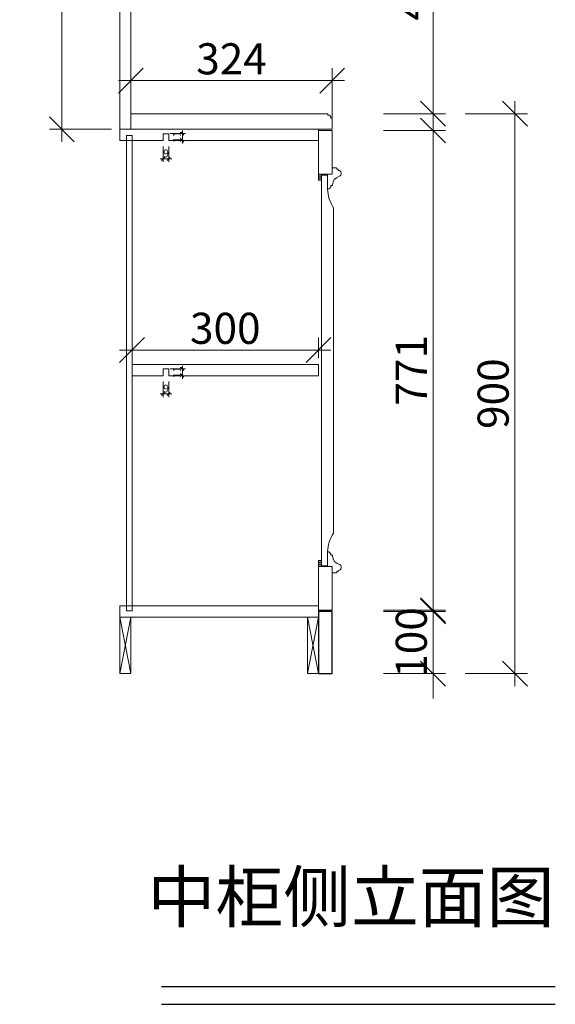
# Model space of a CAD drawing. Units: millimetres. Extents: x 21840 to 38089, y 24162 to 30918.
# Drawn here: x 37227 to 38089, y 27427 to 29010 of the extents above; entities that cross this region are included whole.
import ezdxf

# ---------------------------------------------------------------- set-up
doc = ezdxf.new("R2010")
doc.units = ezdxf.units.MM
doc.header["$LTSCALE"] = 200
for name, color, linetype, lineweight in [('AL-标注', 8, 'Continuous', 15), ('G-柜体', 4, 'Continuous', 20), ('G-立梃杩头芯板', 7, 'Continuous', 15), ('G-线条层', 3, 'Continuous', 15)]:
    doc.layers.add(name, color=color, linetype=linetype, lineweight=lineweight)
doc.layers.add('G-立挺码头芯板', color=7, linetype='Continuous')
doc.layers.add('ZB_厨柜', color=253, linetype='Continuous')
doc.styles.add('GY', font='txt.shx', dxfattribs={"width": 0.8, "bigfont": 'gbcbig.shx'})
doc.styles.add('ZB_宋体', font='txt')
doc.dimstyles.new('G20 整', dxfattribs={"dimscale": 20, "dimtxt": 2.5, "dimasz": 2, "dimexe": 1, "dimexo": 0.5, "dimgap": 0.5, "dimtad": 1, "dimdec": 0, "dimdsep": 46, "dimtxsty": 'GY', "dimblk": 'OBLIQUE', "dimcen": 0.09, "dimdle": 1, "dimclrd": 256, "dimclre": 256, "dimclrt": 7, "dimadec": 0, "dimazin": 0, "dimtfac": 1, "dimtdec": 0, "dimtix": 1, "dimtmove": 1, "dimatfit": 3, "dimfxl": 4, "dimfxlon": 1, "dimtolj": 1, "dimtzin": 0, "dimlwd": -1, "dimlwe": -1, "dimarcsym": 0})
doc.dimstyles.new('G5', dxfattribs={"dimscale": 5, "dimtxt": 2.5, "dimasz": 1, "dimexe": 1, "dimexo": 0.5, "dimgap": 0.5, "dimtad": 1, "dimdec": 0, "dimdsep": 46, "dimtxsty": 'GY', "dimblk": 'OBLIQUE', "dimcen": 0.09, "dimdle": 1, "dimclrd": 256, "dimclre": 256, "dimclrt": 7, "dimadec": 0, "dimazin": 0, "dimtfac": 1, "dimtdec": 0, "dimtmove": 1, "dimatfit": 3, "dimldrblk": 'DOT', "dimfxl": 4, "dimfxlon": 1, "dimtolj": 1, "dimtzin": 0, "dimlwd": -1, "dimlwe": -1, "dimarcsym": 0})

# ---------------------------------------------------------------- blocks, each defined once
blk = doc.blocks.new('_Oblique')
at = {"color": 0, "linetype": 'ByBlock', "lineweight": -2}
blk.add_line((-0.5, -0.5), (0.5, 0.5), dxfattribs=at)
blk = doc.blocks.new('*D301')
at = {"layer": 'AL-标注', "ltscale": 200, "transparency": 16777216}
for p, q in [((37469, 28826.9), (37493.4, 28826.9)), ((37488.4, 28810.9), (37488.4, 28831.9)), ((37469, 28815.9), (37493.4, 28815.9))]:
    blk.add_line(p, q, dxfattribs=at)
at = {"layer": 'Defpoints', "color": 0, "ltscale": 200, "transparency": 16777216}
for p in [(37466.5, 28826.9), (37488.4, 28826.9), (37466.5, 28815.9)]:
    blk.add_point(p, dxfattribs=at)
at = {"layer": 'AL-标注', "ltscale": 200, "transparency": 16777216, "xscale": 5, "yscale": 5, "zscale": 5}
for p, rotation in [((37488.4, 28826.9), 90), ((37488.4, 28815.9), 270)]:
    blk.add_blockref('_Oblique', p, dxfattribs=dict(at, rotation=rotation))
at = {"layer": 'AL-标注', "color": 7, "ltscale": 200, "transparency": 16777216, "insert": (37479.6, 28821.4), "char_height": 12.5, "attachment_point": 5, "rotation": 90, "style": 'GY'}
blk.add_mtext('\\A1;11', dxfattribs=at)
blk = doc.blocks.new('_Dot')
at = {"color": 0, "linetype": 'ByBlock', "lineweight": -2}
blk.add_line((-0.5, 0), (-1, 0), dxfattribs=at)
at = {"color": 0, "linetype": 'ByBlock', "lineweight": -3, "const_width": 0.5}
blk.add_lwpolyline([(-0.25, 0, 1), (0.25, 0, 1)], format="xyb", close=True, dxfattribs=at)
blk = doc.blocks.new('*D283')
at = {"layer": 'AL-标注', "ltscale": 200, "transparency": 16777216}
for p, q in [((37457.5, 28806.4), (37457.5, 28781.4)), ((37466.5, 28806.4), (37466.5, 28781.4)), ((37471.5, 28786.4), (37452.5, 28786.4))]:
    blk.add_line(p, q, dxfattribs=at)
at = {"layer": 'Defpoints', "color": 0, "ltscale": 200, "transparency": 16777216}
for p in [(37457.5, 28828.1), (37466.5, 28828.1), (37457.5, 28786.4)]:
    blk.add_point(p, dxfattribs=at)
at = {"layer": 'AL-标注', "ltscale": 200, "transparency": 16777216, "xscale": 5, "yscale": 5, "zscale": 5, "rotation": 180}
blk.add_blockref('_Oblique', (37457.5, 28786.4), dxfattribs=at)
at = {"layer": 'AL-标注', "ltscale": 200, "transparency": 16777216, "xscale": 5, "yscale": 5, "zscale": 5}
blk.add_blockref('_Oblique', (37466.5, 28786.4), dxfattribs=at)
at = {"layer": 'AL-标注', "color": 7, "ltscale": 200, "transparency": 16777216, "insert": (37462, 28795.2), "char_height": 12.5, "attachment_point": 5, "style": 'GY'}
blk.add_mtext('\\A1;9', dxfattribs=at)
blk = doc.blocks.new('*D302')
at = {"layer": 'AL-标注', "ltscale": 200, "transparency": 16777216}
for p, q in [((37469, 28448.8), (37493.4, 28448.8)), ((37488.4, 28432.8), (37488.4, 28453.8)), ((37469, 28437.8), (37493.4, 28437.8))]:
    blk.add_line(p, q, dxfattribs=at)
at = {"layer": 'Defpoints', "color": 0, "ltscale": 200, "transparency": 16777216}
for p in [(37466.5, 28448.8), (37488.4, 28448.8), (37466.5, 28437.8)]:
    blk.add_point(p, dxfattribs=at)
at = {"layer": 'AL-标注', "ltscale": 200, "transparency": 16777216, "xscale": 5, "yscale": 5, "zscale": 5}
for p, rotation in [((37488.4, 28448.8), 90), ((37488.4, 28437.8), 270)]:
    blk.add_blockref('_Oblique', p, dxfattribs=dict(at, rotation=rotation))
at = {"layer": 'AL-标注', "color": 7, "ltscale": 200, "transparency": 16777216, "insert": (37479.6, 28443.3), "char_height": 12.5, "attachment_point": 5, "rotation": 90, "style": 'GY'}
blk.add_mtext('\\A1;11', dxfattribs=at)
blk = doc.blocks.new('*D284')
at = {"layer": 'AL-标注', "ltscale": 200, "transparency": 16777216}
for p, q in [((37457.5, 28428.4), (37457.5, 28403.4)), ((37466.5, 28428.4), (37466.5, 28403.4)), ((37471.5, 28408.4), (37452.5, 28408.4))]:
    blk.add_line(p, q, dxfattribs=at)
at = {"layer": 'Defpoints', "color": 0, "ltscale": 200, "transparency": 16777216}
for p in [(37457.5, 28450.1), (37466.5, 28450.1), (37457.5, 28408.4)]:
    blk.add_point(p, dxfattribs=at)
at = {"layer": 'AL-标注', "ltscale": 200, "transparency": 16777216, "xscale": 5, "yscale": 5, "zscale": 5, "rotation": 180}
blk.add_blockref('_Oblique', (37457.5, 28408.4), dxfattribs=at)
at = {"layer": 'AL-标注', "ltscale": 200, "transparency": 16777216, "xscale": 5, "yscale": 5, "zscale": 5}
blk.add_blockref('_Oblique', (37466.5, 28408.4), dxfattribs=at)
at = {"layer": 'AL-标注', "color": 7, "ltscale": 200, "transparency": 16777216, "insert": (37462, 28417.2), "char_height": 12.5, "attachment_point": 5, "style": 'GY'}
blk.add_mtext('\\A1;9', dxfattribs=at)
blk = doc.blocks.new('*D311')
at = {"layer": 'AL-标注', "transparency": 16777216}
for p, q in [((38023.5, 28878.9), (38023.5, 27938.9)), ((37943.5, 28858.9), (38043.5, 28858.9)), ((37943.5, 27958.9), (38043.5, 27958.9))]:
    blk.add_line(p, q, dxfattribs=at)
at = {"layer": 'Defpoints', "color": 0, "transparency": 16777216}
for p in [(37602, 28858.9), (37689.5, 27958.9), (38023.5, 27958.9)]:
    blk.add_point(p, dxfattribs=at)
at = {"layer": 'AL-标注', "transparency": 16777216, "xscale": 40, "yscale": 40, "zscale": 40}
for p, rotation in [((38023.5, 28858.9), 90), ((38023.5, 27958.9), 270)]:
    blk.add_blockref('_Oblique', p, dxfattribs=dict(at, rotation=rotation))
at = {"layer": 'AL-标注', "color": 7, "transparency": 16777216, "insert": (37988.5, 28408.9), "char_height": 50, "attachment_point": 5, "rotation": 90, "style": 'GY'}
blk.add_mtext('\\A1;900', dxfattribs=at)
blk = doc.blocks.new('*D312')
at = {"layer": 'AL-标注', "transparency": 16777216}
for p, q in [((37891.8, 28851.9), (37891.8, 28040.9)), ((37811.8, 28831.9), (37911.8, 28831.9)), ((37811.8, 28060.9), (37911.8, 28060.9))]:
    blk.add_line(p, q, dxfattribs=at)
at = {"layer": 'Defpoints', "color": 0, "transparency": 16777216}
for p in [(37729.5, 28831.9), (37729.5, 28060.9), (37891.8, 28060.9)]:
    blk.add_point(p, dxfattribs=at)
at = {"layer": 'AL-标注', "transparency": 16777216, "xscale": 40, "yscale": 40, "zscale": 40}
for p, rotation in [((37891.8, 28831.9), 90), ((37891.8, 28060.9), 270)]:
    blk.add_blockref('_Oblique', p, dxfattribs=dict(at, rotation=rotation))
at = {"layer": 'AL-标注', "color": 7, "transparency": 16777216, "insert": (37856.8, 28446.4), "char_height": 50, "attachment_point": 5, "rotation": 90, "style": 'GY'}
blk.add_mtext('\\A1;771', dxfattribs=at)
blk = doc.blocks.new('*D313')
at = {"layer": 'AL-标注', "transparency": 16777216}
for p, q in [((37891.8, 28058.9), (37891.8, 28098.9)), ((37811.8, 28058.9), (37911.8, 28058.9)), ((37891.8, 27958.9), (37891.8, 28058.9)), ((37811.8, 27958.9), (37911.8, 27958.9)), ((37891.8, 27958.9), (37891.8, 27918.9))]:
    blk.add_line(p, q, dxfattribs=at)
at = {"layer": 'Defpoints', "color": 0, "transparency": 16777216}
for p in [(37729.5, 28058.9), (37891.8, 28058.9), (37729.5, 27958.9)]:
    blk.add_point(p, dxfattribs=at)
at = {"layer": 'AL-标注', "transparency": 16777216, "xscale": 40, "yscale": 40, "zscale": 40}
for p, rotation in [((37891.8, 28058.9), 270), ((37891.8, 27958.9), 90)]:
    blk.add_blockref('_Oblique', p, dxfattribs=dict(at, rotation=rotation))
at = {"layer": 'AL-标注', "color": 7, "transparency": 16777216, "insert": (37856.8, 28008.9), "char_height": 50, "attachment_point": 5, "rotation": 90, "style": 'GY'}
blk.add_mtext('\\A1;100', dxfattribs=at)
blk = doc.blocks.new('*D314')
at = {"layer": 'AL-标注', "transparency": 16777216}
for p, q in [((37891.8, 28838.9), (37891.8, 29292.5)), ((37811.8, 29272.5), (37911.8, 29272.5)), ((37811.8, 28858.9), (37911.8, 28858.9))]:
    blk.add_line(p, q, dxfattribs=at)
at = {"layer": 'Defpoints', "color": 0, "transparency": 16777216}
for p in [(37672.1, 29272.5), (37891.8, 29272.5), (37711.5, 28858.9)]:
    blk.add_point(p, dxfattribs=at)
at = {"layer": 'AL-标注', "transparency": 16777216, "xscale": 40, "yscale": 40, "zscale": 40}
for p, rotation in [((37891.8, 29272.5), 90), ((37891.8, 28858.9), 270)]:
    blk.add_blockref('_Oblique', p, dxfattribs=dict(at, rotation=rotation))
at = {"layer": 'AL-标注', "color": 7, "transparency": 16777216, "insert": (37856.8, 29065.7), "char_height": 50, "attachment_point": 5, "rotation": 90, "style": 'GY'}
blk.add_mtext('\\A1;414', dxfattribs=at)
blk = doc.blocks.new('*D318')
at = {"layer": 'AL-标注', "transparency": 16777216}
for p, q in [((37407.5, 28465.8), (37407.5, 28499)), ((37707.5, 28465.8), (37707.5, 28499)), ((37727.5, 28479), (37387.5, 28479))]:
    blk.add_line(p, q, dxfattribs=at)
at = {"layer": 'Defpoints', "color": 0, "transparency": 16777216}
for p in [(37407.5, 28479), (37407.5, 28455.8), (37707.5, 28455.8)]:
    blk.add_point(p, dxfattribs=at)
at = {"layer": 'AL-标注', "transparency": 16777216, "xscale": 40, "yscale": 40, "zscale": 40, "rotation": 180}
blk.add_blockref('_Oblique', (37407.5, 28479), dxfattribs=at)
at = {"layer": 'AL-标注', "transparency": 16777216, "xscale": 40, "yscale": 40, "zscale": 40}
blk.add_blockref('_Oblique', (37707.5, 28479), dxfattribs=at)
at = {"layer": 'AL-标注', "color": 7, "transparency": 16777216, "insert": (37557.5, 28514), "char_height": 50, "attachment_point": 5, "style": 'GY'}
blk.add_mtext('\\A1;300', dxfattribs=at)
blk = doc.blocks.new('*D329')
at = {"layer": 'AL-标注', "transparency": 16777216}
for p, q in [((37405.5, 28856.4), (37405.5, 28932.2)), ((37729.5, 28852.9), (37729.5, 28932.2)), ((37749.5, 28912.2), (37385.5, 28912.2))]:
    blk.add_line(p, q, dxfattribs=at)
at = {"layer": 'Defpoints', "color": 0, "transparency": 16777216}
for p in [(37405.5, 28912.2), (37405.5, 28846.4), (37729.5, 28842.9)]:
    blk.add_point(p, dxfattribs=at)
at = {"layer": 'AL-标注', "transparency": 16777216, "xscale": 40, "yscale": 40, "zscale": 40, "rotation": 180}
blk.add_blockref('_Oblique', (37405.5, 28912.2), dxfattribs=at)
at = {"layer": 'AL-标注', "transparency": 16777216, "xscale": 40, "yscale": 40, "zscale": 40}
blk.add_blockref('_Oblique', (37729.5, 28912.2), dxfattribs=at)
at = {"layer": 'AL-标注', "color": 7, "transparency": 16777216, "insert": (37567.5, 28947.2), "char_height": 50, "attachment_point": 5, "style": 'GY'}
blk.add_mtext('\\A1;324', dxfattribs=at)
blk = doc.blocks.new('*D330')
at = {"layer": 'AL-标注', "transparency": 16777216}
for p, q in [((37294.4, 28813.9), (37294.4, 30238.9)), ((37374.4, 30218.9), (37274.4, 30218.9)), ((37374.4, 28833.9), (37274.4, 28833.9))]:
    blk.add_line(p, q, dxfattribs=at)
at = {"layer": 'Defpoints', "color": 0, "transparency": 16777216}
for p in [(37294.4, 30218.9), (37387.5, 30218.9), (37387.5, 28833.9)]:
    blk.add_point(p, dxfattribs=at)
at = {"layer": 'AL-标注', "transparency": 16777216, "xscale": 40, "yscale": 40, "zscale": 40}
for p, rotation in [((37294.4, 30218.9), 90), ((37294.4, 28833.9), 270)]:
    blk.add_blockref('_Oblique', p, dxfattribs=dict(at, rotation=rotation))
at = {"layer": 'AL-标注', "color": 7, "transparency": 16777216, "insert": (37259.4, 29526.4), "char_height": 50, "attachment_point": 5, "rotation": 90, "style": 'GY'}
blk.add_mtext('\\A1;1385', dxfattribs=at)

msp = doc.modelspace()

# ---------------------------------------------------------------- linework, layer by layer
at = {"layer": 'AL-标注', "color": 1, "ltscale": 200}
for points in [[(37457.54294, 28815.85607), (37457.54294, 28826.85607), (37466.54294, 28826.85607), (37466.54294, 28815.85607)], [(37457.54294, 28437.8301), (37457.54294, 28448.8301), (37466.54294, 28448.8301), (37466.54294, 28437.8301)]]:
    msp.add_lwpolyline(points, dxfattribs=at)
at = {"layer": 'G-柜体'}
for points in [[(37466.54294, 28815.85607), (37689.54294, 28815.85607), (37689.54294, 28815.85607), (37707.54294, 28815.85607), (37707.54294, 28833.85607), (37387.54294, 28833.85607), (37387.54294, 28815.85607), (37457.54294, 28815.85607)], [(37407.54294, 28833.85607), (37707.54294, 28833.85607), (37707.54294, 28815.85607)], [(37407.54294, 28815.85607), (37457.54294, 28815.85607)], [(37466.54294, 28815.85607), (37689.54294, 28815.85607), (37689.54294, 28815.85607)], [(37457.54294, 28437.8301), (37407.54294, 28437.8301), (37407.54294, 28455.8301), (37707.54294, 28455.8301), (37707.54294, 28437.8301), (37466.54294, 28437.8301)], [(37387.54294, 28049.85607), (37405.54294, 27958.85607)], [(37387.54294, 27958.85607), (37405.54294, 28049.85607)], [(37689.54294, 28049.85607), (37707.54294, 27958.85607)], [(37689.54294, 27958.85607), (37707.54294, 28049.85607)]]:
    msp.add_lwpolyline(points, dxfattribs=at)
for points in [[(37398.54294, 28823.85607), (37407.54294, 28823.85607), (37407.54294, 28059.85607), (37398.54294, 28059.85607)], [(37387.54294, 28067.85607), (37707.54294, 28067.85607), (37707.54294, 28049.85607), (37387.54294, 28049.85607)], [(37387.54294, 28049.85607), (37405.54294, 28049.85607), (37405.54294, 27958.85607), (37387.54294, 27958.85607)], [(37707.54294, 28049.85607), (37689.54294, 28049.85607), (37689.54294, 27958.85607), (37707.54294, 27958.85607)]]:
    msp.add_lwpolyline(points, close=True, dxfattribs=at)
at = {"layer": 'G-立挺码头芯板', "ltscale": 200}
msp.add_lwpolyline([(37729.54294, 28058.85607), (37707.54294, 28058.85607), (37707.54294, 27958.85607), (37729.54294, 27958.85607)], close=True, dxfattribs=at)
at = {"layer": 'G-立梃杩头芯板'}
for points in [[(37387.54294, 28833.85607), (37405.54294, 28833.85607), (37405.54294, 30218.85607), (37387.54294, 30218.85607)], [(37707.54294, 28761.85607), (37707.54294, 28831.85607), (37729.54294, 28831.85607), (37729.54294, 28761.85607), (37714.54294, 28761.85607), (37714.54294, 28761.85607)], [(37712.54294, 28761.85607), (37712.54294, 28751.85607), (37707.54294, 28751.85607), (37707.54294, 28761.85607)], [(37712.54294, 28130.85607), (37712.54294, 28140.85607), (37707.54294, 28140.85607), (37707.54294, 28130.85607)], [(37707.54294, 28060.85607), (37707.54294, 28130.85607), (37714.54294, 28130.85607), (37714.54294, 28130.85607), (37714.54294, 28130.85607), (37729.54294, 28130.85607), (37729.54294, 28060.85607)]]:
    msp.add_lwpolyline(points, close=True, dxfattribs=at)
msp.add_lwpolyline([(37729.54294, 28833.85607), (37729.54294, 28851.85605), (37727.54294, 28851.85605, 0.4142135624), (37722.54294, 28856.85605), (37722.54294, 28858.85605), (37711.54294, 28858.85605), (37405.54294, 28858.85605), (37405.54294, 28833.85607), (37711.54294, 28833.85607)], format="xyb", dxfattribs=at)
for points in [[(37711.54294, 28833.85607), (37711.54294, 28833.85605), (37729.54294, 28833.85605)], [(37712.54294, 28761.85607), (37707.54294, 28751.85607)], [(37712.54294, 28751.85607), (37707.54294, 28761.85607)], [(37712.54294, 28130.85607), (37707.54294, 28140.85607)], [(37712.54294, 28140.85607), (37707.54294, 28130.85607)]]:
    msp.add_lwpolyline(points, dxfattribs=at)
msp.add_lwpolyline([(37722.04294, 28154.85607), (37722.04294, 28132.35607), (37712.54294, 28132.35607), (37712.54294, 28130.85607), (37712.54294, 28760.35607), (37722.04294, 28760.35607), (37722.04294, 28737.85607, 0.1372023719), (37731.54294, 28707.85607), (37731.54294, 28184.85607, 0.1372023719)], format="xyb", close=True, dxfattribs=at)
at = {"layer": 'G-线条层'}
for points in [[(37727.54294, 28743.35607), (37730.04294, 28743.35607), (37730.04294, 28744.55083, -0.3382016007), (37740.35873, 28758.05737, 0.4008610051), (37743.92189, 28763.97468, 0.3510121829), (37739.04294, 28767.88113), (37739.04294, 28768.85607, 0.4142135624), (37738.04294, 28769.85607), (37737.54608, 28769.85607), (37736.84294, 28769.85607), (37736.84294, 28770.85607, 0.4142135624), (37735.84294, 28771.85607), (37734.91521, 28771.85607), (37733.40734, 28771.85607), (37729.54294, 28771.85607), (37729.54294, 28761.85607), (37722.04294, 28761.85607), (37722.04294, 28761.85607), (37722.04294, 28737.85607), (37722.04294, 28737.85607, 0.4142135624)], [(37727.54294, 28149.35607), (37730.04294, 28149.35607), (37730.04294, 28148.16131, 0.3382016007), (37740.35873, 28134.65477, -0.4008610051), (37743.92189, 28128.73746, -0.3510121829), (37739.04294, 28124.83101), (37739.04294, 28123.85607, -0.4142135624), (37738.04294, 28122.85607), (37737.54608, 28122.85607), (37736.84294, 28122.85607), (37736.84294, 28121.85607, -0.4142135624), (37735.84294, 28120.85607), (37734.91521, 28120.85607), (37733.40734, 28120.85607), (37729.54294, 28120.85607), (37729.54294, 28130.85607), (37722.04294, 28130.85607), (37722.04294, 28130.85607), (37722.04294, 28154.85607), (37722.04294, 28154.85607, -0.4142135624)]]:
    msp.add_lwpolyline(points, format="xyb", close=True, dxfattribs=at)
at = {"layer": 'ZB_厨柜', "color": 253}
for p, q in [((37454.68491, 27456.04273), (38088.53886, 27456.04273)), ((37454.68491, 27427.24273), (38088.53886, 27427.24273))]:
    msp.add_line(p, q, dxfattribs=at)

# ---------------------------------------------------------------- texts
at = {"layer": 'ZB_厨柜', "color": 2, "insert": (37432.41531, 27639.86531), "char_height": 80, "attachment_point": 1, "style": 'ZB_宋体'}
msp.add_mtext('{\\C0;中柜侧立面图}', dxfattribs=at)

# ---------------------------------------------------------------- dimensions: what is measured, and where the dimension line sits
at = {"layer": 'AL-标注'}
for base, p1, p2, picture, middle in [((37294.43311, 30218.85607), (37387.54294, 28833.85607), (37387.54294, 30218.85607), '*D330', (37259.43311, 29526.35607)), ((37891.79789, 29272.48042), (37711.54294, 28858.85605), (37672.06373, 29272.48042), '*D314', (37856.79789, 29065.66824)), ((38023.47618, 27958.85607), (37602.00168, 28858.85605), (37689.54294, 27958.85607), '*D311', (37988.47618, 28408.85606)), ((37891.79789, 28060.85607), (37729.54294, 28831.85607), (37729.54294, 28060.85607), '*D312', (37856.79789, 28446.35607)), ((37891.79789, 28058.85607), (37729.54294, 27958.85607), (37729.54294, 28058.85607), '*D313', (37856.79789, 28008.85607))]:
    dim = msp.add_linear_dim(base=base, p1=p1, p2=p2, angle=90, dimstyle='G20 整', dxfattribs=at)
    dim.commit()
    dim.dimension.update_dxf_attribs({"geometry": picture, "text_midpoint": middle})
for base, p1, p2, picture, middle in [((37405.54294, 28912.22211), (37729.54294, 28842.85606), (37405.54294, 28846.35606), '*D329', (37567.54294, 28947.22211)), ((37407.54294, 28479.04792), (37707.54294, 28455.8301), (37407.54294, 28455.8301), '*D318', (37557.54294, 28514.04792))]:
    dim = msp.add_linear_dim(base=base, p1=p1, p2=p2, dimstyle='G20 整', dxfattribs=at)
    dim.commit()
    dim.dimension.update_dxf_attribs({"geometry": picture, "text_midpoint": middle})
at = {"layer": 'AL-标注', "ltscale": 200}
for base, p1, p2, picture, middle in [((37457.54294, 28786.43267), (37466.54294, 28828.12466), (37457.54294, 28828.12466), '*D283', (37462.04294, 28786.43267)), ((37457.54294, 28408.4067), (37466.54294, 28450.09869), (37457.54294, 28450.09869), '*D284', (37462.04294, 28408.4067))]:
    dim = msp.add_linear_dim(base=base, p1=p1, p2=p2, dimstyle='G5', dxfattribs=at)
    dim.commit()
    dim.dimension.update_dxf_attribs({"geometry": picture, "text_midpoint": middle, "dimtype": 160})
for base, p1, p2, picture, middle in [((37488.36307, 28826.85607), (37466.54294, 28815.85607), (37466.54294, 28826.85607), '*D301', (37488.36307, 28821.35607)), ((37488.36307, 28448.8301), (37466.54294, 28437.8301), (37466.54294, 28448.8301), '*D302', (37488.36307, 28443.3301))]:
    dim = msp.add_linear_dim(base=base, p1=p1, p2=p2, angle=90, dimstyle='G5', dxfattribs=at)
    dim.commit()
    dim.dimension.update_dxf_attribs({"geometry": picture, "text_midpoint": middle, "dimtype": 160})

doc.saveas('drawing.dxf')
